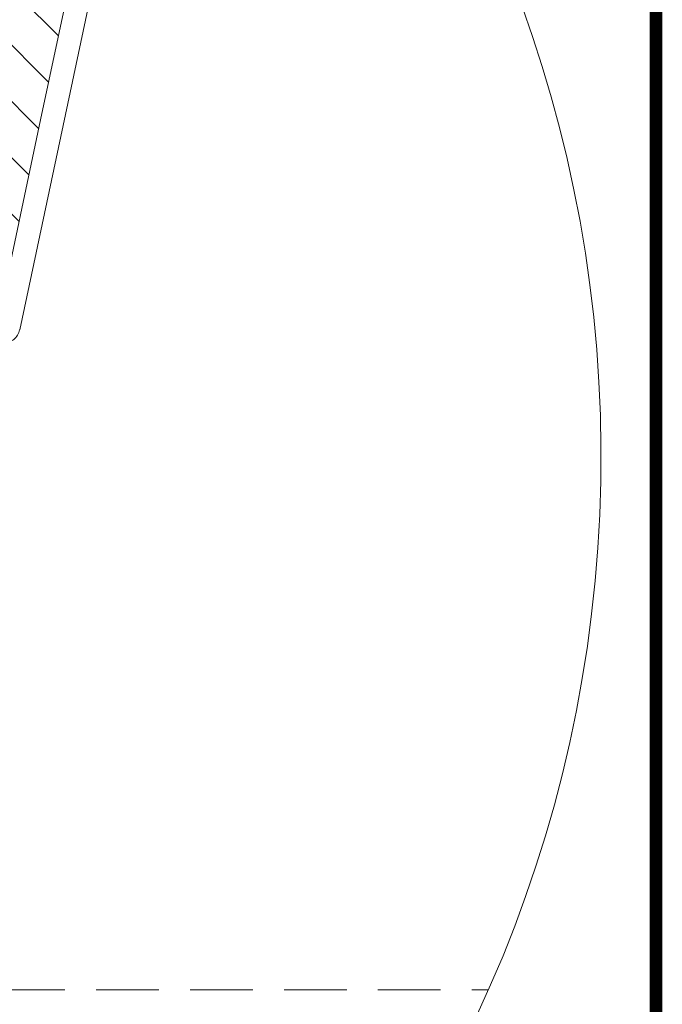
# Model space of a CAD drawing. Units: millimetres. Extents: x 446 to 2479, y 3132 to 6007.
# Drawn here: x 2286 to 2440, y 4586 to 4822 of the extents above; entities that cross this region are included whole.
import ezdxf
from ezdxf.xclip import XClip

# ---------------------------------------------------------------- set-up
doc = ezdxf.new("R2010")
doc.units = ezdxf.units.MM
doc.header["$LTSCALE"] = 30
doc.header["$XCLIPFRAME"] = 0
doc.linetypes.add('HIDDEN', pattern=[0.375, 0.25, -0.125])
for name, color, linetype, lineweight in [('CONSTRUCTION', 40, 'Continuous', 20), ('FAKRO TEXT', 80, 'Continuous', 9), ('FAKRO WINDOW', 7, 'Continuous', 20)]:
    doc.layers.add(name, color=color, linetype=linetype, lineweight=lineweight)

# ---------------------------------------------------------------- blocks, each defined once
blk = doc.blocks.new('A$C618D56B3')
at = {"layer": 'FAKRO WINDOW'}
h = blk.add_hatch(dxfattribs=at)
h.set_pattern_fill('ANSI31', color=256, scale=1.5, angle=270)
h.set_pattern_definition([(315, (-2342.7873, -8688.7484), (3.367596, 3.367596), [])])
h.paths.add_polyline_path([(99.61, 239.28), (100.69, 239.28), (158.27, 239.28, 0.354119), (158.57, 239.52), (163.6, 263.22), (168.73, 287.32, 0.476976), (168.43, 287.68), (142.48, 287.68), (138.78, 287.68, -0.414214), (133.98, 292.48), (133.98, 295.58), (133.98, 327.08, 0.414214), (133.68, 327.38), (133.45, 327.38, 0.224641), (133.22, 327.27, -0.704399), (126.48, 329.68), (126.48, 334.88, 0.414214), (126.18, 335.18), (99.98, 335.18), (96.78, 335.18, -0.294747), (93.96, 337, 0.294747), (93.69, 337.18), (62.28, 337.18, 0.414214), (61.98, 336.88), (61.98, 328.38), (39.28, 328.38, 0.414214), (38.98, 328.08), (38.98, 327.41, 0.291473), (39.16, 327.14), (45.26, 324.29, 0.109518), (46.19, 324.08), (53.38, 324.08), (89.78, 324.08, -0.414214), (96.78, 317.08), (96.78, 298.18), (98.41, 240.45, 0.405982)])
at = {"layer": 'FAKRO WINDOW', "linetype": 'Continuous'}
for p, q in [((171.78, 288.23), (161.12, 238.07)), ((168.73, 287.32), (163.6, 263.22)), ((163.6, 263.22), (158.57, 239.52))]:
    blk.add_line(p, q, dxfattribs=at)
blk.add_arc((159.16, 238.48), 2, 270, 348, dxfattribs=at)
blk = doc.blocks.new('A$C389A43F8')
at = {"layer": 'CONSTRUCTION', "linetype": 'HIDDEN', "ltscale": 2}
blk.add_line((397.77, 187.8), (604.15, 187.8), dxfattribs=at)
at = {"layer": 'FAKRO TEXT'}
blk.add_arc((315.59, 315.59), 315.59, 92.1186, 85.9301, dxfattribs=at)
at = {"color": 3}
ref = blk.add_blockref('A$C618D56B3', (169.72, -130.17), dxfattribs=dict(at, xscale=2, yscale=2, zscale=2))
XClip(ref).set_block_clipping_path([(67.0990403157, 380.5632331471), (27.9794821498, 374.1324957671), (-8.3025392582, 358.1540998248), (-39.4568089919, 333.636642948), (-63.5167890666, 302.1277303493), (-78.9637513872, 265.6162859872), (-84.8226437888, 226.4070065476), (-80.7236378481, 186.9748830359), (-66.9254734088, 149.8089729508), (-44.2991262543, 117.2552845455), (-14.2728298664, 91.3686907262), (21.2580783619, 73.7832201661), (60.0507957181, 65.6089131945), (99.6566256717, 67.3617531836), (137.5755459247, 78.9310963453), (171.4140162768, 99.5866558529), (199.0360650666, 128.0245994318), (218.6981172199, 162.4498506214), (229.159053213, 200.6893986378), (229.7585517428, 240.329464428), (220.4587709136, 278.8678646397), (201.8467369148, 313.8719558973), (175.0972894119, 343.1321895367), (141.8989226314, 364.8015840242), (104.3472032441, 377.5123112026), (84.1314863949, 380.2731651249)])

msp = doc.modelspace()

# ---------------------------------------------------------------- linework, layer by layer
at = {"layer": 'FAKRO TEXT', "const_width": 3}
msp.add_lwpolyline([(2438.42, 5966.97), (538.42, 5966.97), (538.42, 3196.79), (2438.42, 3196.79)], close=True, dxfattribs=at)

# ---------------------------------------------------------------- block references
at = {"layer": 'FAKRO WINDOW'}
msp.add_blockref('A$C389A43F8', (1794.06, 4402.07), dxfattribs=at)

doc.saveas('drawing.dxf')
